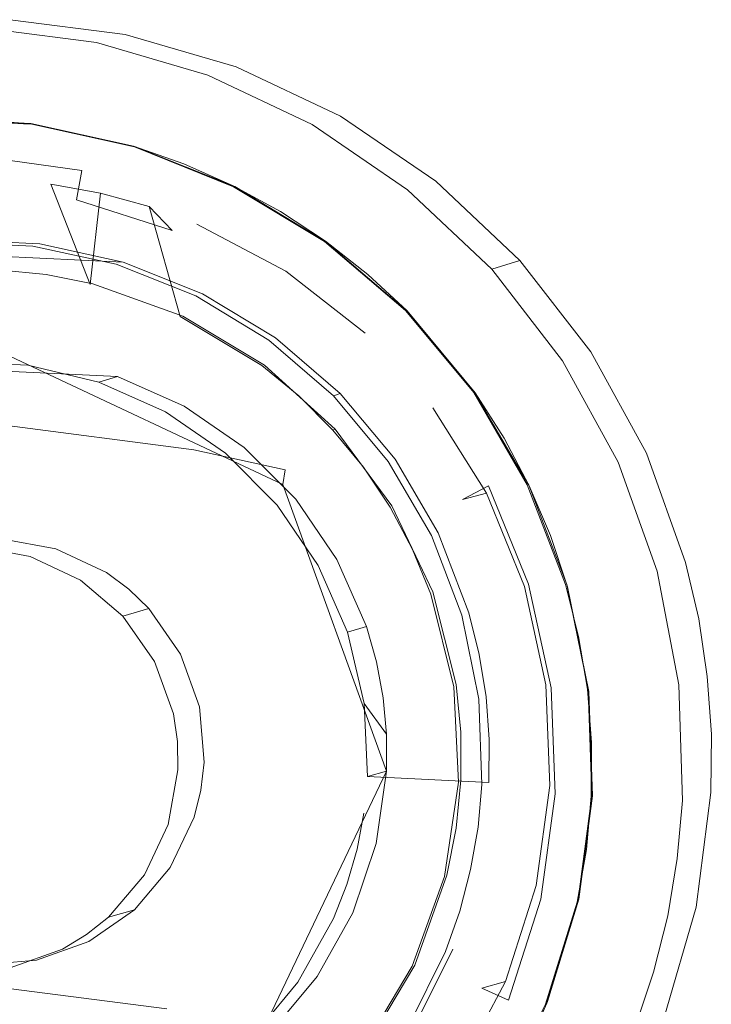
# Model space of a CAD drawing. Extents: x -50 to 464, y -114 to 0.
# Drawn here: x 453 to 464, y -62 to -46 of the extents above; entities that cross this region are included whole.
import ezdxf

# ---------------------------------------------------------------- set-up
doc = ezdxf.new("R2010")
doc.units = 0
doc.header["$LTSCALE"] = 500
doc.header["$MEASUREMENT"] = 0
doc.layers.add('FERRO_CHROM', color=7, linetype='Continuous')
doc.layers.add('FRANKE_WAZ', color=7, linetype='Continuous')

msp = doc.modelspace()

# ---------------------------------------------------------------- linework, layer by layer
at = {"layer": 'FERRO_CHROM', "lineweight": 0}
for points, invisible_edges in [([(454.615, -46.302, -428.163), (452.731, -46.061, -428.234), (452.262, -46.196, -416.244), (454.148, -46.437, -416.173)], 10), ([(452.533, -50.168, -428.288), (452.731, -46.061, -428.234), (454.615, -46.302, -428.163), (453.318, -50.246, -428.258)], 7), ([(452.188, -47.694, -416.264), (453.062, -47.772, -416.231), (454.148, -46.437, -416.173), (452.262, -46.196, -416.244)], 15), ([(454.615, -46.302, -428.163), (454.087, -50.399, -428.23), (453.318, -50.246, -428.258), (454.615, -46.302, -428.163)], 13), ([(454.087, -50.399, -428.23), (454.615, -46.302, -428.163), (456.438, -46.835, -428.098), (455.563, -50.928, -428.178)], 5), ([(456.438, -46.835, -428.098), (454.615, -46.302, -428.163), (454.148, -46.437, -416.173), (455.973, -46.971, -416.108)], 15), ([(453.062, -47.772, -416.231), (454.772, -48.151, -416.168), (455.973, -46.971, -416.108), (454.148, -46.437, -416.173)], 11), ([(455.563, -50.928, -428.178), (456.438, -46.835, -428.098), (458.152, -47.646, -428.041), (456.907, -51.733, -428.135)], 5), ([(458.152, -47.646, -428.041), (456.438, -46.835, -428.098), (455.973, -46.971, -416.108), (457.69, -47.783, -416.05)], 15), ([(454.772, -48.151, -416.168), (456.395, -48.804, -416.112), (457.69, -47.783, -416.05), (455.973, -46.971, -416.108)], 11), ([(458.152, -47.646, -428.041), (459.719, -48.713, -427.992), (458.066, -52.783, -428.102), (456.907, -51.733, -428.135)], 10), ([(457.69, -47.783, -416.05), (459.257, -48.852, -416.001), (459.719, -48.713, -427.992), (458.152, -47.646, -428.041)], 14), ([(452.181, -48.3, -416.771), (453.085, -47.779, -416.73), (451.337, -47.694, -416.797), (452.181, -48.3, -416.771)], 13), ([(452.188, -47.694, -416.264), (451.352, -47.681, -416.797), (453.068, -47.764, -416.731), (452.188, -47.694, -416.264)], 13), ([(452.181, -48.3, -416.771), (453.907, -48.536, -416.707), (453.085, -47.779, -416.73), (452.181, -48.3, -416.771)], 14), ([(452.188, -47.694, -416.264), (453.068, -47.764, -416.731), (453.062, -47.772, -416.231), (452.188, -47.694, -416.264)], 11), ([(453.068, -47.764, -416.731), (454.756, -48.135, -416.669), (454.772, -48.151, -416.168), (453.062, -47.772, -416.231)], 10), ([(453.085, -47.779, -416.73), (453.907, -48.536, -416.707), (454.796, -48.152, -416.668), (453.085, -47.779, -416.73)], 11), ([(456.395, -48.804, -416.112), (457.891, -49.705, -416.064), (459.257, -48.852, -416.001), (457.69, -47.783, -416.05)], 15), ([(454.796, -48.152, -416.668), (453.907, -48.536, -416.707), (455.568, -49.069, -416.648), (454.796, -48.152, -416.668)], 15), ([(454.772, -48.151, -416.168), (454.756, -48.135, -416.669), (455.582, -48.426, -416.64), (454.772, -48.151, -416.168)], 13), ([(454.772, -48.151, -416.168), (455.582, -48.426, -416.64), (456.389, -48.786, -416.613), (454.772, -48.151, -416.168)], 13), ([(454.772, -48.151, -416.168), (456.389, -48.786, -416.613), (456.395, -48.804, -416.112), (454.772, -48.151, -416.168)], 11), ([(454.796, -48.152, -416.668), (455.568, -49.069, -416.648), (456.421, -48.8, -416.612), (454.796, -48.152, -416.668)], 11), ([(452.181, -48.3, -416.771), (452.177, -48.794, -417.277), (453.816, -49.018, -417.216), (453.907, -48.536, -416.707)], 15), ([(453.816, -49.018, -417.216), (455.392, -49.524, -417.16), (455.568, -49.069, -416.648), (453.907, -48.536, -416.707)], 7), ([(452.177, -48.794, -417.277), (452.566, -48.682, -427.269), (453.395, -48.759, -427.238), (453.816, -49.018, -417.216)], 15), ([(453.395, -48.759, -427.238), (452.566, -48.682, -427.269), (452.494, -50.18, -427.289), (454.042, -50.408, -427.231)], 15), ([(454.042, -50.408, -427.231), (454.21, -48.907, -427.207), (453.395, -48.759, -427.238), (454.042, -50.408, -427.231)], 8), ([(454.21, -48.907, -427.207), (453.816, -49.018, -417.216), (453.395, -48.759, -427.238), (454.21, -48.907, -427.207)], 15), ([(456.421, -48.8, -416.612), (455.568, -49.069, -416.648), (457.107, -49.881, -416.597), (456.421, -48.8, -416.612)], 15), ([(456.395, -48.804, -416.112), (456.389, -48.786, -416.613), (457.167, -49.211, -416.587), (456.395, -48.804, -416.112)], 13), ([(456.395, -48.804, -416.112), (457.909, -49.699, -416.564), (457.891, -49.705, -416.064), (456.395, -48.804, -416.112)], 11), ([(456.395, -48.804, -416.112), (457.167, -49.211, -416.587), (457.909, -49.699, -416.564), (456.395, -48.804, -416.112)], 13), ([(456.421, -48.8, -416.612), (457.107, -49.881, -416.597), (457.915, -49.706, -416.564), (456.421, -48.8, -416.612)], 11), ([(459.719, -48.713, -427.992), (461.101, -50.013, -427.952), (458.999, -54.04, -428.079), (458.066, -52.783, -428.102)], 10), ([(461.101, -50.013, -427.952), (459.719, -48.713, -427.992), (459.257, -48.852, -416.001), (460.64, -50.155, -415.962)], 15), ([(455.013, -49.127, -427.179), (455.392, -49.524, -417.16), (453.816, -49.018, -417.216), (454.21, -48.907, -427.207)], 13), ([(455.013, -49.127, -427.179), (454.21, -48.907, -427.207), (454.042, -50.408, -427.231), (455.519, -50.936, -427.179)], 14), ([(457.891, -49.705, -416.064), (459.223, -50.837, -416.025), (460.64, -50.155, -415.962), (459.257, -48.852, -416.001)], 11), ([(455.519, -50.936, -427.179), (455.792, -49.416, -427.152), (455.013, -49.127, -427.179), (455.519, -50.936, -427.179)], 11), ([(455.792, -49.416, -427.152), (455.392, -49.524, -417.16), (455.013, -49.127, -427.179), (455.792, -49.416, -427.152)], 13), ([(455.392, -49.524, -417.16), (456.856, -50.296, -417.112), (457.107, -49.881, -416.597), (455.568, -49.069, -416.648)], 15), ([(455.392, -49.524, -417.16), (455.792, -49.416, -427.152), (457.256, -50.19, -427.103), (456.856, -50.296, -417.112)], 13), ([(457.256, -50.19, -427.103), (455.792, -49.416, -427.152), (455.519, -50.936, -427.179), (456.86, -51.738, -427.136)], 11), ([(450.307, -49.872, -424.368), (453.1, -49.777, -424.258), (451.699, -49.709, -424.312), (450.307, -49.872, -424.368)], 9), ([(450.307, -49.872, -424.368), (454.472, -50.075, -424.208), (453.1, -49.777, -424.258), (450.307, -49.872, -424.368)], 13), ([(451.816, -49.675, -427.309), (454.587, -50.041, -427.206), (450.422, -49.839, -427.365), (451.816, -49.675, -427.309)], 11), ([(453.217, -49.743, -427.256), (451.816, -49.675, -427.309), (451.699, -49.709, -424.312), (453.1, -49.777, -424.258)], 15), ([(453.217, -49.743, -427.256), (454.587, -50.041, -427.206), (451.816, -49.675, -427.309), (453.217, -49.743, -427.256)], 10), ([(454.587, -50.041, -427.206), (453.217, -49.743, -427.256), (453.1, -49.777, -424.258), (454.472, -50.075, -424.208)], 15), ([(457.915, -49.706, -416.564), (457.107, -49.881, -416.597), (458.484, -50.948, -416.555), (457.915, -49.706, -416.564)], 15), ([(457.891, -49.705, -416.064), (457.909, -49.699, -416.564), (458.604, -50.243, -416.543), (457.891, -49.705, -416.064)], 13), ([(457.891, -49.705, -416.064), (458.604, -50.243, -416.543), (459.223, -50.837, -416.025), (457.891, -49.705, -416.064)], 11), ([(457.915, -49.706, -416.564), (458.484, -50.948, -416.555), (459.241, -50.846, -416.525), (457.915, -49.706, -416.564)], 11), ([(448.96, -50.263, -424.425), (454.472, -50.075, -424.208), (450.307, -49.872, -424.368), (448.96, -50.263, -424.425)], 11), ([(450.422, -49.839, -427.365), (455.89, -50.56, -427.161), (449.074, -50.23, -427.422), (450.422, -49.839, -427.365)], 11), ([(454.587, -50.041, -427.206), (455.89, -50.56, -427.161), (450.422, -49.839, -427.365), (454.587, -50.041, -427.206)], 10), ([(456.856, -50.296, -417.112), (458.165, -51.31, -417.072), (458.484, -50.948, -416.555), (457.107, -49.881, -416.597)], 15), ([(448.96, -50.263, -424.425), (455.776, -50.596, -424.163), (454.472, -50.075, -424.208), (448.96, -50.263, -424.425)], 13), ([(455.89, -50.56, -427.161), (454.587, -50.041, -427.206), (454.472, -50.075, -424.208), (455.776, -50.596, -424.163)], 15), ([(461.101, -50.013, -427.952), (459.67, -55.455, -428.069), (458.999, -54.04, -428.079), (461.101, -50.013, -427.952)], 13), ([(461.101, -50.013, -427.952), (460.053, -56.977, -428.071), (459.67, -55.455, -428.069), (461.101, -50.013, -427.952)], 15), ([(462.264, -51.515, -427.924), (460.053, -56.977, -428.071), (461.101, -50.013, -427.952), (462.264, -51.515, -427.924)], 11), ([(462.264, -51.515, -427.924), (461.101, -50.013, -427.952), (460.64, -50.155, -415.962), (461.803, -51.659, -415.934)], 13), ([(447.698, -50.868, -424.481), (455.776, -50.596, -424.163), (448.96, -50.263, -424.425), (447.698, -50.868, -424.481)], 11), ([(449.074, -50.23, -427.422), (457.088, -51.286, -427.122), (447.811, -50.837, -427.478), (449.074, -50.23, -427.422)], 11), ([(455.89, -50.56, -427.161), (457.088, -51.286, -427.122), (449.074, -50.23, -427.422), (455.89, -50.56, -427.161)], 14), ([(452.494, -50.18, -427.289), (452.533, -50.168, -428.288), (453.318, -50.246, -428.258), (454.042, -50.408, -427.231)], 15), ([(454.087, -50.399, -428.23), (454.042, -50.408, -427.231), (453.318, -50.246, -428.258), (454.087, -50.399, -428.23)], 15), ([(456.856, -50.296, -417.112), (457.256, -50.19, -427.103), (458.562, -51.206, -427.064), (458.165, -51.31, -417.072)], 13), ([(457.468, -52.237, -427.118), (457.256, -50.19, -427.103), (456.86, -51.738, -427.136), (457.468, -52.237, -427.118)], 11), ([(458.029, -52.797, -427.102), (457.256, -50.19, -427.103), (457.468, -52.237, -427.118), (458.029, -52.797, -427.102)], 11), ([(458.029, -52.797, -427.102), (458.562, -51.206, -427.064), (457.256, -50.19, -427.103), (458.029, -52.797, -427.102)], 15), ([(459.223, -50.837, -416.025), (458.604, -50.243, -416.543), (459.247, -50.841, -416.525), (459.223, -50.837, -416.025)], 13), ([(460.64, -50.155, -415.962), (459.223, -50.837, -416.025), (460.343, -52.182, -415.996), (460.64, -50.155, -415.962)], 15), ([(460.64, -50.155, -415.962), (460.343, -52.182, -415.996), (461.222, -53.695, -415.979), (460.64, -50.155, -415.962)], 15), ([(460.64, -50.155, -415.962), (461.222, -53.695, -415.979), (461.803, -51.659, -415.934), (460.64, -50.155, -415.962)], 11), ([(454.087, -50.399, -428.23), (455.563, -50.928, -428.178), (455.519, -50.936, -427.179), (454.042, -50.408, -427.231)], 15), ([(457.088, -51.286, -427.122), (455.89, -50.56, -427.161), (455.776, -50.596, -424.163), (456.975, -51.322, -424.124)], 15), ([(447.698, -50.868, -424.481), (456.975, -51.322, -424.124), (455.776, -50.596, -424.163), (447.698, -50.868, -424.481)], 13), ([(446.552, -51.674, -424.534), (456.975, -51.322, -424.124), (447.698, -50.868, -424.481), (446.552, -51.674, -424.534)], 11), ([(457.088, -51.286, -427.122), (458.151, -52.199, -427.091), (447.811, -50.837, -427.478), (457.088, -51.286, -427.122)], 14), ([(458.151, -52.199, -427.091), (453.021, -51.735, -427.286), (447.811, -50.837, -427.478), (458.151, -52.199, -427.091)], 15), ([(447.811, -50.837, -427.478), (453.021, -51.735, -427.286), (451.825, -51.676, -427.331), (447.811, -50.837, -427.478)], 13), ([(459.655, -52.239, -416.524), (460.363, -52.191, -416.496), (459.241, -50.846, -416.525), (458.484, -50.948, -416.555)], 13), ([(459.247, -50.841, -416.525), (460.367, -52.187, -416.496), (460.343, -52.182, -415.996), (459.223, -50.837, -416.025)], 2), ([(455.563, -50.928, -428.178), (456.907, -51.733, -428.135), (456.86, -51.738, -427.136), (455.519, -50.936, -427.179)], 15), ([(458.165, -51.31, -417.072), (459.277, -52.536, -417.043), (459.655, -52.239, -416.524), (458.484, -50.948, -416.555)], 15), ([(458.53, -53.408, -427.09), (458.562, -51.206, -427.064), (458.029, -52.797, -427.102), (458.53, -53.408, -427.09)], 11), ([(458.562, -51.206, -427.064), (459.673, -52.433, -427.034), (459.277, -52.536, -417.043), (458.165, -51.31, -417.072)], 15), ([(458.968, -54.064, -427.08), (458.562, -51.206, -427.064), (458.53, -53.408, -427.09), (458.968, -54.064, -427.08)], 11), ([(459.339, -54.761, -427.073), (459.673, -52.433, -427.034), (458.562, -51.206, -427.064), (459.339, -54.761, -427.073)], 15), ([(459.339, -54.761, -427.073), (458.562, -51.206, -427.064), (458.968, -54.064, -427.08), (459.339, -54.761, -427.073)], 11), ([(446.552, -51.674, -424.534), (458.039, -52.237, -424.093), (456.975, -51.322, -424.124), (446.552, -51.674, -424.534)], 13), ([(458.151, -52.199, -427.091), (457.088, -51.286, -427.122), (456.975, -51.322, -424.124), (458.039, -52.237, -424.093)], 15), ([(458.782, -68.291, -428.248), (459.903, -60.102, -428.112), (462.264, -51.515, -427.924), (458.782, -68.291, -428.248)], 15), ([(463.178, -53.179, -427.907), (458.782, -68.291, -428.248), (462.264, -51.515, -427.924), (463.178, -53.179, -427.907)], 11), ([(462.264, -51.515, -427.924), (459.903, -60.102, -428.112), (460.055, -59.332, -428.098), (462.264, -51.515, -427.924)], 13), ([(462.264, -51.515, -427.924), (460.131, -57.758, -428.077), (460.053, -56.977, -428.071), (462.264, -51.515, -427.924)], 13), ([(462.264, -51.515, -427.924), (460.055, -59.332, -428.098), (460.132, -58.547, -428.086), (462.264, -51.515, -427.924)], 13), ([(460.132, -58.547, -428.086), (460.131, -57.758, -428.077), (462.264, -51.515, -427.924), (460.132, -58.547, -428.086)], 14), ([(463.178, -53.179, -427.907), (462.264, -51.515, -427.924), (461.803, -51.659, -415.934), (462.716, -53.324, -415.917)], 15), ([(445.554, -52.657, -424.584), (458.039, -52.237, -424.093), (446.552, -51.674, -424.534), (445.554, -52.657, -424.584)], 11), ([(452.733, -51.588, -435.302), (448.078, -53.246, -435.501), (452.082, -64.57, -435.473), (456.749, -62.927, -435.272)], 10), ([(452.131, -51.587, -435.325), (454.492, -51.921, -435.237), (450.944, -51.75, -435.373), (452.131, -51.587, -435.325)], 15), ([(453.326, -51.644, -435.279), (452.131, -51.587, -435.325), (451.825, -51.676, -427.331), (453.021, -51.735, -427.286)], 15), ([(453.326, -51.644, -435.279), (454.492, -51.921, -435.237), (452.131, -51.587, -435.325), (453.326, -51.644, -435.279)], 15), ([(452.733, -51.588, -435.302), (456.749, -62.927, -435.272), (457.207, -53.691, -435.151), (452.733, -51.588, -435.302)], 11), ([(453.021, -51.735, -427.286), (454.186, -52.012, -427.243), (454.492, -51.921, -435.237), (453.326, -51.644, -435.279)], 13), ([(461.803, -51.659, -415.934), (461.222, -53.695, -415.979), (461.85, -55.332, -415.973), (461.803, -51.659, -415.934)], 15), ([(461.803, -51.659, -415.934), (462.065, -56.184, -415.974), (462.716, -53.324, -415.917), (461.803, -51.659, -415.934)], 11), ([(461.803, -51.659, -415.934), (461.85, -55.332, -415.973), (462.065, -56.184, -415.974), (461.803, -51.659, -415.934)], 15), ([(450.944, -51.75, -435.373), (455.587, -52.407, -435.2), (449.808, -52.128, -435.422), (450.944, -51.75, -435.373)], 15), ([(454.492, -51.921, -435.237), (455.587, -52.407, -435.2), (450.944, -51.75, -435.373), (454.492, -51.921, -435.237)], 10), ([(458.151, -52.199, -427.091), (454.186, -52.012, -427.243), (453.021, -51.735, -427.286), (458.151, -52.199, -427.091)], 13), ([(456.907, -51.733, -428.135), (457.468, -52.237, -427.118), (456.86, -51.738, -427.136), (456.907, -51.733, -428.135)], 15), ([(457.468, -52.237, -427.118), (456.907, -51.733, -428.135), (458.066, -52.783, -428.102), (458.029, -52.797, -427.102)], 11), ([(454.186, -52.012, -427.243), (455.28, -52.499, -427.206), (455.587, -52.407, -435.2), (454.492, -51.921, -435.237)], 15), ([(459.05, -53.275, -427.068), (454.186, -52.012, -427.243), (458.151, -52.199, -427.091), (459.05, -53.275, -427.068)], 11), ([(459.05, -53.275, -427.068), (455.28, -52.499, -427.206), (454.186, -52.012, -427.243), (459.05, -53.275, -427.068)], 13), ([(449.808, -52.128, -435.422), (456.574, -53.085, -435.169), (448.761, -52.709, -435.469), (449.808, -52.128, -435.422)], 15), ([(455.587, -52.407, -435.2), (456.574, -53.085, -435.169), (449.808, -52.128, -435.422), (455.587, -52.407, -435.2)], 14), ([(459.05, -53.275, -427.068), (458.151, -52.199, -427.091), (458.039, -52.237, -424.093), (458.938, -53.315, -424.07)], 13), ([(460.584, -53.713, -416.505), (461.247, -53.7, -416.479), (460.363, -52.191, -416.496), (459.655, -52.239, -416.524)], 13), ([(460.343, -52.182, -415.996), (460.367, -52.187, -416.496), (460.841, -52.93, -416.486), (460.343, -52.182, -415.996)], 13), ([(460.343, -52.182, -415.996), (460.841, -52.93, -416.486), (461.222, -53.695, -415.979), (460.343, -52.182, -415.996)], 11), ([(445.554, -52.657, -424.584), (458.938, -53.315, -424.07), (458.039, -52.237, -424.093), (445.554, -52.657, -424.584)], 13), ([(459.277, -52.536, -417.043), (460.16, -53.937, -417.024), (460.584, -53.713, -416.505), (459.655, -52.239, -416.524)], 15), ([(455.28, -52.499, -427.206), (456.267, -53.179, -427.175), (456.574, -53.085, -435.169), (455.587, -52.407, -435.2)], 15), ([(459.05, -53.275, -427.068), (456.267, -53.179, -427.175), (455.28, -52.499, -427.206), (459.05, -53.275, -427.068)], 13), ([(459.277, -52.536, -417.043), (459.673, -52.433, -427.034), (460.553, -53.833, -427.016), (460.16, -53.937, -417.024)], 15), ([(459.639, -55.489, -427.07), (459.673, -52.433, -427.034), (459.339, -54.761, -427.073), (459.639, -55.489, -427.07)], 11), ([(460.018, -57.014, -427.072), (459.673, -52.433, -427.034), (459.639, -55.489, -427.07), (460.018, -57.014, -427.072)], 15), ([(460.018, -57.014, -427.072), (460.553, -53.833, -427.016), (459.673, -52.433, -427.034), (460.018, -57.014, -427.072)], 13), ([(459.648, -54.526, -424.056), (458.938, -53.315, -424.07), (445.554, -52.657, -424.584), (444.73, -53.792, -424.629)], 15), ([(448.761, -52.709, -435.469), (457.42, -53.933, -435.145), (447.837, -53.473, -435.513), (448.761, -52.709, -435.469)], 15), ([(456.574, -53.085, -435.169), (457.42, -53.933, -435.145), (448.761, -52.709, -435.469), (456.574, -53.085, -435.169)], 14), ([(458.029, -52.797, -427.102), (458.066, -52.783, -428.102), (458.999, -54.04, -428.079), (458.53, -53.408, -427.09)], 15), ([(461.222, -53.695, -415.979), (460.841, -52.93, -416.486), (461.254, -53.714, -416.479), (461.222, -53.695, -415.979)], 13), ([(456.267, -53.179, -427.175), (457.114, -54.029, -427.152), (457.42, -53.933, -435.145), (456.574, -53.085, -435.169)], 15), ([(459.761, -54.484, -427.054), (457.114, -54.029, -427.152), (456.267, -53.179, -427.175), (459.761, -54.484, -427.054)], 13), ([(459.761, -54.484, -427.054), (456.267, -53.179, -427.175), (459.05, -53.275, -427.068), (459.761, -54.484, -427.054)], 11), ([(463.178, -53.179, -427.907), (460.283, -67.129, -428.176), (458.782, -68.291, -428.248), (463.178, -53.179, -427.907)], 13), ([(459.761, -54.484, -427.054), (459.05, -53.275, -427.068), (458.938, -53.315, -424.07), (459.648, -54.526, -424.056)], 11), ([(463.822, -54.97, -427.902), (460.283, -67.129, -428.176), (463.178, -53.179, -427.907), (463.822, -54.97, -427.902)], 11), ([(462.716, -53.324, -415.917), (462.065, -56.184, -415.974), (462.21, -57.053, -415.978), (462.716, -53.324, -415.917)], 15), ([(462.716, -53.324, -415.917), (462.21, -57.053, -415.978), (462.279, -57.927, -415.986), (462.716, -53.324, -415.917)], 15), ([(462.272, -58.808, -415.996), (463.357, -55.113, -415.912), (462.716, -53.324, -415.917), (462.272, -58.808, -415.996)], 13), ([(462.716, -53.324, -415.917), (462.279, -57.927, -415.986), (462.272, -58.808, -415.996), (462.716, -53.324, -415.917)], 15), ([(463.822, -54.97, -427.902), (463.178, -53.179, -427.907), (462.716, -53.324, -415.917), (463.357, -55.113, -415.912)], 15), ([(458.096, -54.923, -435.13), (452.584, -54.584, -435.341), (447.837, -53.473, -435.513), (458.096, -54.923, -435.13)], 15), ([(457.42, -53.933, -435.145), (458.096, -54.923, -435.13), (447.837, -53.473, -435.513), (457.42, -53.933, -435.145)], 14), ([(458.999, -54.04, -428.079), (458.968, -54.064, -427.08), (458.53, -53.408, -427.09), (458.999, -54.04, -428.079)], 15), ([(444.73, -53.792, -424.629), (452.165, -54.708, -424.35), (459.648, -54.526, -424.056), (444.73, -53.792, -424.629)], 15), ([(457.207, -53.691, -435.151), (456.749, -62.927, -435.272), (458.908, -58.396, -435.137), (457.207, -53.691, -435.151)], 9), ([(461.243, -55.325, -416.497), (460.584, -53.713, -416.505), (460.16, -53.937, -417.024), (460.786, -55.47, -417.017)], 13), ([(461.247, -53.7, -416.479), (460.584, -53.713, -416.505), (461.243, -55.325, -416.497), (461.247, -53.7, -416.479)], 13), ([(461.222, -53.695, -415.979), (461.602, -54.53, -416.474), (461.85, -55.332, -415.973), (461.222, -53.695, -415.979)], 11), ([(461.222, -53.695, -415.979), (461.254, -53.714, -416.479), (461.602, -54.53, -416.474), (461.222, -53.695, -415.979)], 13), ([(461.247, -53.7, -416.479), (461.243, -55.325, -416.497), (461.612, -57.028, -416.502), (461.247, -53.7, -416.479)], 13), ([(461.247, -53.7, -416.479), (461.612, -57.028, -416.502), (461.872, -55.334, -416.473), (461.247, -53.7, -416.479)], 11), ([(457.114, -54.029, -427.152), (457.789, -55.02, -427.137), (458.096, -54.923, -435.13), (457.42, -53.933, -435.145)], 15), ([(460.092, -58.579, -427.087), (460.553, -53.833, -427.016), (460.018, -57.014, -427.072), (460.092, -58.579, -427.087)], 11), ([(460.092, -58.579, -427.087), (460.093, -63.312, -427.14), (460.553, -53.833, -427.016), (460.092, -58.579, -427.087)], 15), ([(460.553, -53.833, -427.016), (460.093, -63.312, -427.14), (460.862, -61.85, -427.094), (460.553, -53.833, -427.016)], 13), ([(460.16, -53.937, -417.024), (460.553, -53.833, -427.016), (461.177, -55.364, -427.009), (460.786, -55.47, -417.017)], 12), ([(460.553, -53.833, -427.016), (460.862, -61.85, -427.094), (461.177, -55.364, -427.009), (460.553, -53.833, -427.016)], 15), ([(459.761, -54.484, -427.054), (457.789, -55.02, -427.137), (457.114, -54.029, -427.152), (459.761, -54.484, -427.054)], 13), ([(458.968, -54.064, -427.08), (458.999, -54.04, -428.079), (459.67, -55.455, -428.069), (459.339, -54.761, -427.073)], 15), ([(459.648, -54.526, -424.056), (452.165, -54.708, -424.35), (453.06, -54.871, -424.317), (459.648, -54.526, -424.056)], 13), ([(452.165, -54.708, -424.35), (452.584, -54.584, -435.341), (453.481, -54.746, -435.308), (453.06, -54.871, -424.317)], 15), ([(458.096, -54.923, -435.13), (453.481, -54.746, -435.308), (452.584, -54.584, -435.341), (458.096, -54.923, -435.13)], 13), ([(459.648, -54.526, -424.056), (453.06, -54.871, -424.317), (453.883, -55.26, -424.289), (459.648, -54.526, -424.056)], 13), ([(459.648, -54.526, -424.056), (453.883, -55.26, -424.289), (460.148, -55.836, -424.052), (459.648, -54.526, -424.056)], 11), ([(457.789, -55.02, -427.137), (459.761, -54.484, -427.054), (460.263, -55.796, -427.049), (458.27, -56.117, -427.13)], 5), ([(460.263, -55.796, -427.049), (459.761, -54.484, -427.054), (459.648, -54.526, -424.056), (460.148, -55.836, -424.052)], 15), ([(461.85, -55.332, -415.973), (461.602, -54.53, -416.474), (461.883, -55.371, -416.473), (461.85, -55.332, -415.973)], 13), ([(453.06, -54.871, -424.317), (453.481, -54.746, -435.308), (454.309, -55.135, -435.28), (453.883, -55.26, -424.289)], 15), ([(458.58, -56.021, -435.124), (453.481, -54.746, -435.308), (458.096, -54.923, -435.13), (458.58, -56.021, -435.124)], 11), ([(458.58, -56.021, -435.124), (454.309, -55.135, -435.28), (453.481, -54.746, -435.308), (458.58, -56.021, -435.124)], 13), ([(459.67, -55.455, -428.069), (459.639, -55.489, -427.07), (459.339, -54.761, -427.073), (459.67, -55.455, -428.069)], 15), ([(457.789, -55.02, -427.137), (458.27, -56.117, -427.13), (458.58, -56.021, -435.124), (458.096, -54.923, -435.13)], 15), ([(463.822, -54.97, -427.902), (461.586, -65.744, -428.11), (460.283, -67.129, -428.176), (463.822, -54.97, -427.902)], 13), ([(461.111, -65.888, -416.12), (463.712, -56.982, -415.919), (463.357, -55.113, -415.912), (461.111, -65.888, -416.12)], 13), ([(461.111, -65.888, -416.12), (463.357, -55.113, -415.912), (462.043, -60.545, -416.024), (461.111, -65.888, -416.12)], 15), ([(464.037, -55.898, -427.904), (461.586, -65.744, -428.11), (463.822, -54.97, -427.902), (464.037, -55.898, -427.904)], 11), ([(462.043, -60.545, -416.024), (463.357, -55.113, -415.912), (462.195, -59.684, -416.009), (462.043, -60.545, -416.024)], 15), ([(462.195, -59.684, -416.009), (463.357, -55.113, -415.912), (462.272, -58.808, -415.996), (462.195, -59.684, -416.009)], 15), ([(463.357, -55.113, -415.912), (464.037, -55.898, -427.904), (463.822, -54.97, -427.902), (463.357, -55.113, -415.912)], 15), ([(464.178, -56.843, -427.909), (464.037, -55.898, -427.904), (463.357, -55.113, -415.912), (463.712, -56.982, -415.919)], 15), ([(453.883, -55.26, -424.289), (454.309, -55.135, -435.28), (454.679, -55.409, -435.269), (454.579, -55.85, -424.269)], 15), ([(460.148, -55.836, -424.052), (453.883, -55.26, -424.289), (454.579, -55.85, -424.269), (460.148, -55.836, -424.052)], 13), ([(458.58, -56.021, -435.124), (454.679, -55.409, -435.269), (454.309, -55.135, -435.28), (458.58, -56.021, -435.124)], 13), ([(454.679, -55.409, -435.269), (455.009, -55.729, -435.259), (454.579, -55.85, -424.269), (454.679, -55.409, -435.269)], 13), ([(458.58, -56.021, -435.124), (455.009, -55.729, -435.259), (454.679, -55.409, -435.269), (458.58, -56.021, -435.124)], 13), ([(461.612, -57.028, -416.502), (461.243, -55.325, -416.497), (460.786, -55.47, -417.017), (461.137, -57.089, -417.021)], 15), ([(460.786, -55.47, -417.017), (461.177, -55.364, -427.009), (461.526, -56.981, -427.013), (461.137, -57.089, -417.021)], 15), ([(461.177, -55.364, -427.009), (460.862, -61.85, -427.094), (461.366, -60.275, -427.056), (461.177, -55.364, -427.009)], 15), ([(461.177, -55.364, -427.009), (461.366, -60.275, -427.056), (461.526, -56.981, -427.013), (461.177, -55.364, -427.009)], 11), ([(461.872, -55.334, -416.473), (461.681, -58.77, -416.519), (461.538, -62.222, -416.563), (461.872, -55.334, -416.473)], 15), ([(461.872, -55.334, -416.473), (461.538, -62.222, -416.563), (462.051, -60.542, -416.524), (461.872, -55.334, -416.473)], 13), ([(461.872, -55.334, -416.473), (461.612, -57.028, -416.502), (461.681, -58.77, -416.519), (461.872, -55.334, -416.473)], 13), ([(461.85, -55.332, -415.973), (461.883, -55.371, -416.473), (462.065, -56.184, -415.974), (461.85, -55.332, -415.973)], 11), ([(461.872, -55.334, -416.473), (462.051, -60.542, -416.524), (462.22, -57.052, -416.478), (461.872, -55.334, -416.473)], 11), ([(462.065, -56.184, -415.974), (461.883, -55.371, -416.473), (462.233, -57.092, -416.478), (462.065, -56.184, -415.974)], 13), ([(460.018, -57.014, -427.072), (459.639, -55.489, -427.07), (459.67, -55.455, -428.069), (460.053, -56.977, -428.071)], 10), ([(455.529, -56.479, -435.248), (455.099, -56.597, -424.257), (454.579, -55.85, -424.269), (455.009, -55.729, -435.259)], 15), ([(455.529, -56.479, -435.248), (455.009, -55.729, -435.259), (458.58, -56.021, -435.124), (458.744, -56.601, -435.124)], 10), ([(460.148, -55.836, -424.052), (454.579, -55.85, -424.269), (455.099, -56.597, -424.257), (460.148, -55.836, -424.052)], 13), ([(455.099, -56.597, -424.257), (455.409, -57.458, -424.254), (460.427, -57.213, -424.056), (460.148, -55.836, -424.052)], 10), ([(460.432, -56.48, -427.05), (458.27, -56.117, -427.13), (460.263, -55.796, -427.049), (460.432, -56.48, -427.05)], 11), ([(460.148, -55.836, -424.052), (460.432, -56.48, -427.05), (460.263, -55.796, -427.049), (460.148, -55.836, -424.052)], 15), ([(460.544, -57.176, -427.054), (460.432, -56.48, -427.05), (460.148, -55.836, -424.052), (460.427, -57.213, -424.056)], 15), ([(464.178, -56.843, -427.909), (461.586, -65.744, -428.11), (464.037, -55.898, -427.904), (464.178, -56.843, -427.909)], 11), ([(458.27, -56.117, -427.13), (458.744, -56.601, -435.124), (458.58, -56.021, -435.124), (458.27, -56.117, -427.13)], 11), ([(458.27, -56.117, -427.13), (460.432, -56.48, -427.05), (460.544, -57.176, -427.054), (458.543, -57.286, -427.133)], 5), ([(458.744, -56.601, -435.124), (458.27, -56.117, -427.13), (458.543, -57.286, -427.133), (458.854, -57.194, -435.126)], 15), ([(462.065, -56.184, -415.974), (462.233, -57.092, -416.478), (462.21, -57.053, -415.978), (462.065, -56.184, -415.974)], 11), ([(455.409, -57.458, -424.254), (455.099, -56.597, -424.257), (455.529, -56.479, -435.248), (455.838, -57.34, -435.245)], 15), ([(455.529, -56.479, -435.248), (458.744, -56.601, -435.124), (458.854, -57.194, -435.126), (455.838, -57.34, -435.245)], 5), ([(464.178, -56.843, -427.909), (462.654, -64.175, -428.051), (461.586, -65.744, -428.11), (464.178, -56.843, -427.909)], 13), ([(464.245, -57.792, -427.917), (462.654, -64.175, -428.051), (464.178, -56.843, -427.909), (464.245, -57.792, -427.917)], 11), ([(463.712, -56.982, -415.919), (464.245, -57.792, -427.917), (464.178, -56.843, -427.909), (463.712, -56.982, -415.919)], 15), ([(460.131, -57.758, -428.077), (460.018, -57.014, -427.072), (460.053, -56.977, -428.071), (460.131, -57.758, -428.077)], 15), ([(460.018, -57.014, -427.072), (460.131, -57.758, -428.077), (460.132, -58.547, -428.086), (460.092, -58.579, -427.087)], 15), ([(462.181, -64.32, -416.061), (463.712, -56.982, -415.919), (461.111, -65.888, -416.12), (462.181, -64.32, -416.061)], 11), ([(461.137, -57.089, -417.021), (461.526, -56.981, -427.013), (461.59, -58.635, -427.029), (461.201, -58.743, -417.037)], 15), ([(461.681, -58.77, -416.519), (461.612, -57.028, -416.502), (461.137, -57.089, -417.021), (461.201, -58.743, -417.037)], 15), ([(461.526, -56.981, -427.013), (461.366, -60.275, -427.056), (461.59, -58.635, -427.029), (461.526, -56.981, -427.013)], 9), ([(462.22, -57.052, -416.478), (462.051, -60.542, -416.524), (462.28, -58.802, -416.496), (462.22, -57.052, -416.478)], 9), ([(463.769, -58.881, -415.938), (463.712, -56.982, -415.919), (462.181, -64.32, -416.061), (463.769, -58.881, -415.938)], 14), ([(462.21, -57.053, -415.978), (462.233, -57.092, -416.478), (462.279, -57.927, -415.986), (462.21, -57.053, -415.978)], 11), ([(464.236, -58.747, -427.928), (464.245, -57.792, -427.917), (463.712, -56.982, -415.919), (463.769, -58.881, -415.938)], 15), ([(460.427, -57.213, -424.056), (455.409, -57.458, -424.254), (455.477, -57.912, -424.257), (460.427, -57.213, -424.056)], 13), ([(455.485, -58.373, -424.262), (460.476, -58.616, -424.07), (460.427, -57.213, -424.056), (455.477, -57.912, -424.257)], 5), ([(458.909, -57.792, -435.131), (455.838, -57.34, -435.245), (458.854, -57.194, -435.126), (458.909, -57.792, -435.131)], 11), ([(460.597, -57.877, -427.059), (458.543, -57.286, -427.133), (460.544, -57.176, -427.054), (460.597, -57.877, -427.059)], 11), ([(458.543, -57.286, -427.133), (458.909, -57.792, -435.131), (458.854, -57.194, -435.126), (458.543, -57.286, -427.133)], 15), ([(460.427, -57.213, -424.056), (460.597, -57.877, -427.059), (460.544, -57.176, -427.054), (460.427, -57.213, -424.056)], 15), ([(460.592, -58.582, -427.067), (460.597, -57.877, -427.059), (460.427, -57.213, -424.056), (460.476, -58.616, -424.07)], 15), ([(462.279, -57.927, -415.986), (462.233, -57.092, -416.478), (462.294, -58.803, -416.495), (462.279, -57.927, -415.986)], 13), ([(455.409, -57.458, -424.254), (455.838, -57.34, -435.245), (455.477, -57.912, -424.257), (455.409, -57.458, -424.254)], 15), ([(455.913, -58.25, -435.252), (455.485, -58.373, -424.262), (455.477, -57.912, -424.257), (455.838, -57.34, -435.245)], 15), ([(455.913, -58.25, -435.252), (455.838, -57.34, -435.245), (458.909, -57.792, -435.131), (458.908, -58.396, -435.137)], 10), ([(458.543, -57.286, -427.133), (460.597, -57.877, -427.059), (460.592, -58.582, -427.067), (458.596, -58.485, -427.144)], 1), ([(458.908, -58.396, -435.137), (458.909, -57.792, -435.131), (458.543, -57.286, -427.133), (458.596, -58.485, -427.144)], 5), ([(464.236, -58.747, -427.928), (462.654, -64.175, -428.051), (464.245, -57.792, -427.917), (464.236, -58.747, -427.928)], 11), ([(462.272, -58.808, -415.996), (462.279, -57.927, -415.986), (462.294, -58.803, -416.495), (462.272, -58.808, -415.996)], 14), ([(455.861, -58.708, -435.26), (455.323, -59.272, -424.278), (455.485, -58.373, -424.262), (455.913, -58.25, -435.252)], 15), ([(455.913, -58.25, -435.252), (458.908, -58.396, -435.137), (458.74, -59.584, -435.157), (455.861, -58.708, -435.26)], 5), ([(455.485, -58.373, -424.262), (455.323, -59.272, -424.278), (460.413, -59.318, -424.08), (460.476, -58.616, -424.07)], 10), ([(458.908, -58.396, -435.137), (458.596, -58.485, -427.144), (458.539, -59.086, -427.153), (458.74, -59.584, -435.157)], 15), ([(458.539, -59.086, -427.153), (458.596, -58.485, -427.144), (460.592, -58.582, -427.067), (460.409, -59.974, -427.09)], 15), ([(459.861, -60.125, -427.113), (460.093, -63.312, -427.14), (460.092, -58.579, -427.087), (459.861, -60.125, -427.113)], 11), ([(460.092, -58.579, -427.087), (460.055, -59.332, -428.098), (459.903, -60.102, -428.112), (459.861, -60.125, -427.113)], 15), ([(460.055, -59.332, -428.098), (460.092, -58.579, -427.087), (460.132, -58.547, -428.086), (460.055, -59.332, -428.098)], 15), ([(460.592, -58.582, -427.067), (460.476, -58.616, -424.07), (460.413, -59.318, -424.08), (460.409, -59.974, -427.09)], 15), ([(461.201, -58.743, -417.037), (461.59, -58.635, -427.029), (461.366, -60.275, -427.056), (460.978, -60.384, -417.065)], 15), ([(455.861, -58.708, -435.26), (455.749, -59.153, -435.269), (455.323, -59.272, -424.278), (455.861, -58.708, -435.26)], 15), ([(458.74, -59.584, -435.157), (455.749, -59.153, -435.269), (455.861, -58.708, -435.26), (458.74, -59.584, -435.157)], 13), ([(461.447, -60.496, -416.547), (461.681, -58.77, -416.519), (461.201, -58.743, -417.037), (460.978, -60.384, -417.065)], 15), ([(461.538, -62.222, -416.563), (461.681, -58.77, -416.519), (461.447, -60.496, -416.547), (461.538, -62.222, -416.563)], 13), ([(462.272, -58.808, -415.996), (462.294, -58.803, -416.495), (462.069, -60.498, -416.523), (462.272, -58.808, -415.996)], 13), ([(462.272, -58.808, -415.996), (462.069, -60.498, -416.523), (462.195, -59.684, -416.009), (462.272, -58.808, -415.996)], 11), ([(464.236, -58.747, -427.928), (463.464, -62.458, -428), (462.654, -64.175, -428.051), (464.236, -58.747, -427.928)], 13), ([(464.236, -58.747, -427.928), (463.996, -60.632, -427.959), (463.464, -62.458, -428), (464.236, -58.747, -427.928)], 14), ([(463.996, -60.632, -427.959), (464.236, -58.747, -427.928), (463.769, -58.881, -415.938), (463.686, -59.832, -415.952)], 15), ([(463.769, -58.881, -415.938), (462.181, -64.32, -416.061), (462.994, -62.6, -416.01), (463.769, -58.881, -415.938)], 13), ([(463.769, -58.881, -415.938), (462.994, -62.6, -416.01), (463.686, -59.832, -415.952), (463.769, -58.881, -415.938)], 11), ([(454.933, -60.099, -424.302), (455.323, -59.272, -424.278), (455.749, -59.153, -435.269), (455.358, -59.981, -435.293)], 15), ([(458.74, -59.584, -435.157), (458.356, -60.721, -435.185), (455.358, -59.981, -435.293), (455.749, -59.153, -435.269)], 10), ([(460.409, -59.974, -427.09), (458.428, -59.676, -427.164), (458.539, -59.086, -427.153), (460.409, -59.974, -427.09)], 13), ([(458.428, -59.676, -427.164), (458.74, -59.584, -435.157), (458.539, -59.086, -427.153), (458.428, -59.676, -427.164)], 15), ([(455.323, -59.272, -424.278), (454.933, -60.099, -424.302), (460.114, -60.693, -424.107), (460.292, -60.011, -424.093)], 10), ([(460.413, -59.318, -424.08), (455.323, -59.272, -424.278), (460.292, -60.011, -424.093), (460.413, -59.318, -424.08)], 11), ([(460.292, -60.011, -424.093), (460.409, -59.974, -427.09), (460.413, -59.318, -424.08), (460.292, -60.011, -424.093)], 15), ([(458.74, -59.584, -435.157), (458.428, -59.676, -427.164), (458.261, -60.256, -427.177), (458.356, -60.721, -435.185)], 15), ([(458.261, -60.256, -427.177), (458.428, -59.676, -427.164), (460.409, -59.974, -427.09), (459.999, -61.318, -427.121)], 14), ([(462.195, -59.684, -416.009), (462.069, -60.498, -416.523), (462.043, -60.545, -416.024), (462.195, -59.684, -416.009)], 11), ([(463.686, -59.832, -415.952), (462.994, -62.6, -416.01), (463.297, -61.697, -415.988), (463.686, -59.832, -415.952)], 13), ([(463.686, -59.832, -415.952), (463.297, -61.697, -415.988), (463.528, -60.77, -415.969), (463.686, -59.832, -415.952)], 11), ([(463.528, -60.77, -415.969), (463.996, -60.632, -427.959), (463.686, -59.832, -415.952), (463.528, -60.77, -415.969)], 15), ([(454.343, -60.795, -424.333), (454.933, -60.099, -424.302), (455.358, -59.981, -435.293), (454.769, -60.674, -435.324)], 6), ([(454.933, -60.099, -424.302), (454.343, -60.795, -424.333), (459.88, -61.358, -424.124), (460.114, -60.693, -424.107)], 15), ([(458.356, -60.721, -435.185), (457.771, -61.766, -435.22), (454.769, -60.674, -435.324), (455.358, -59.981, -435.293)], 10), ([(457.119, -69.203, -428.323), (459.375, -61.579, -428.149), (459.903, -60.102, -428.112), (457.119, -69.203, -428.323)], 13), ([(457.119, -69.203, -428.323), (459.903, -60.102, -428.112), (458.782, -68.291, -428.248), (457.119, -69.203, -428.323)], 11), ([(459.861, -60.125, -427.113), (459.903, -60.102, -428.112), (459.375, -61.579, -428.149), (459.333, -61.597, -427.15)], 15), ([(459.333, -61.597, -427.15), (460.093, -63.312, -427.14), (459.861, -60.125, -427.113), (459.333, -61.597, -427.15)], 11), ([(460.409, -59.974, -427.09), (460.292, -60.011, -424.093), (460.114, -60.693, -424.107), (459.999, -61.318, -427.121)], 15), ([(459.999, -61.318, -427.121), (458.042, -60.817, -427.192), (458.261, -60.256, -427.177), (459.999, -61.318, -427.121)], 13), ([(458.042, -60.817, -427.192), (458.356, -60.721, -435.185), (458.261, -60.256, -427.177), (458.042, -60.817, -427.192)], 15), ([(461.366, -60.275, -427.056), (460.862, -61.85, -427.094), (460.473, -61.96, -417.102), (460.978, -60.384, -417.065)], 12), ([(460.916, -62.155, -416.586), (461.447, -60.496, -416.547), (460.978, -60.384, -417.065), (460.473, -61.96, -417.102)], 7), ([(461.538, -62.222, -416.563), (461.447, -60.496, -416.547), (460.916, -62.155, -416.586), (461.538, -62.222, -416.563)], 13), ([(461.522, -62.22, -416.063), (461.111, -65.888, -416.12), (462.043, -60.545, -416.024), (461.522, -62.22, -416.063)], 15), ([(461.556, -62.176, -416.562), (461.522, -62.22, -416.063), (462.043, -60.545, -416.024), (462.069, -60.498, -416.523)], 5), ([(454.019, -61.193, -435.359), (453.589, -61.318, -424.368), (453.983, -61.081, -424.35), (454.769, -60.674, -435.324)], 15), ([(454.343, -60.795, -424.333), (454.769, -60.674, -435.324), (453.983, -61.081, -424.35), (454.343, -60.795, -424.333)], 15), ([(457.771, -61.766, -435.22), (454.019, -61.193, -435.359), (454.769, -60.674, -435.324), (457.771, -61.766, -435.22)], 13), ([(458.042, -60.817, -427.192), (457.455, -61.863, -427.226), (457.771, -61.766, -435.22), (458.356, -60.721, -435.185)], 15), ([(459.88, -61.358, -424.124), (459.999, -61.318, -427.121), (460.114, -60.693, -424.107), (459.88, -61.358, -424.124)], 11), ([(463.297, -61.697, -415.988), (463.464, -62.458, -428), (463.996, -60.632, -427.959), (463.528, -60.77, -415.969)], 5), ([(459.88, -61.358, -424.124), (454.343, -60.795, -424.333), (453.983, -61.081, -424.35), (459.88, -61.358, -424.124)], 13), ([(459.999, -61.318, -427.121), (459.375, -62.573, -427.16), (457.455, -61.863, -427.226), (458.042, -60.817, -427.192)], 10), ([(459.88, -61.358, -424.124), (453.983, -61.081, -424.35), (453.589, -61.318, -424.368), (459.88, -61.358, -424.124)], 13), ([(446.744, -61.237, -435.643), (452.256, -61.576, -435.432), (457.004, -62.687, -435.26), (446.744, -61.237, -435.643)], 15), ([(446.744, -61.237, -435.643), (457.004, -62.687, -435.26), (447.421, -62.227, -435.628), (446.744, -61.237, -435.643)], 11), ([(453.163, -61.5, -435.396), (452.728, -61.625, -424.405), (453.589, -61.318, -424.368), (454.019, -61.193, -435.359)], 15), ([(457.771, -61.766, -435.22), (453.163, -61.5, -435.396), (454.019, -61.193, -435.359), (457.771, -61.766, -435.22)], 13), ([(459.88, -61.358, -424.124), (451.819, -61.699, -424.442), (459.254, -62.614, -424.162), (459.88, -61.358, -424.124)], 11), ([(459.88, -61.358, -424.124), (452.728, -61.625, -424.405), (451.819, -61.699, -424.442), (459.88, -61.358, -424.124)], 13), ([(459.88, -61.358, -424.124), (453.589, -61.318, -424.368), (452.728, -61.625, -424.405), (459.88, -61.358, -424.124)], 13), ([(459.88, -61.358, -424.124), (459.254, -62.614, -424.162), (459.375, -62.573, -427.16), (459.999, -61.318, -427.121)], 15), ([(452.256, -61.576, -435.432), (451.819, -61.699, -424.442), (452.728, -61.625, -424.405), (453.163, -61.5, -435.396)], 15), ([(457.771, -61.766, -435.22), (452.256, -61.576, -435.432), (453.163, -61.5, -435.396), (457.771, -61.766, -435.22)], 13), ([(457.004, -62.687, -435.26), (452.256, -61.576, -435.432), (457.771, -61.766, -435.22), (457.004, -62.687, -435.26)], 11), ([(457.119, -69.203, -428.323), (458.571, -62.923, -428.196), (459.375, -61.579, -428.149), (457.119, -69.203, -428.323)], 13), ([(458.53, -62.937, -427.197), (459.333, -61.597, -427.15), (459.375, -61.579, -428.149), (458.571, -62.923, -428.196)], 15), ([(459.254, -62.614, -424.162), (451.819, -61.699, -424.442), (444.336, -61.881, -424.735), (459.254, -62.614, -424.162)], 15), ([(458.53, -62.937, -427.197), (459.08, -64.62, -427.194), (459.333, -61.597, -427.15), (458.53, -62.937, -427.197)], 11), ([(459.333, -61.597, -427.15), (459.08, -64.62, -427.194), (460.093, -63.312, -427.14), (459.333, -61.597, -427.15)], 15), ([(462.994, -62.6, -416.01), (463.464, -62.458, -428), (463.297, -61.697, -415.988), (462.994, -62.6, -416.01)], 15), ([(444.336, -61.881, -424.735), (445.046, -63.091, -424.721), (458.431, -63.749, -424.207), (459.254, -62.614, -424.162)], 10), ([(457.455, -61.863, -427.226), (456.687, -62.782, -427.267), (457.004, -62.687, -435.26), (457.771, -61.766, -435.22)], 15), ([(456.687, -62.782, -427.267), (457.455, -61.863, -427.226), (459.375, -62.573, -427.16), (458.553, -63.709, -427.204)], 10), ([(460.473, -61.96, -417.102), (460.862, -61.85, -427.094), (460.093, -63.312, -427.14), (459.703, -63.425, -417.148)], 15), ([(460.473, -61.96, -417.102), (459.703, -63.425, -417.148), (460.107, -63.696, -416.635), (460.916, -62.155, -416.586)], 15), ([(460.916, -62.155, -416.586), (460.107, -63.696, -416.635), (460.756, -63.79, -416.611), (461.538, -62.222, -416.563)], 11), ([(461.522, -62.22, -416.063), (460.771, -63.765, -416.61), (460.742, -63.786, -416.111), (461.522, -62.22, -416.063)], 11), ([(460.742, -63.786, -416.111), (461.111, -65.888, -416.12), (461.522, -62.22, -416.063), (460.742, -63.786, -416.111)], 15), ([(461.522, -62.22, -416.063), (461.196, -62.986, -416.585), (460.771, -63.765, -416.61), (461.522, -62.22, -416.063)], 13), ([(461.522, -62.22, -416.063), (461.556, -62.176, -416.562), (461.196, -62.986, -416.585), (461.522, -62.22, -416.063)], 13)]:
    msp.add_3dface(points, dxfattribs=dict(at, invisible_edges=invisible_edges))
at = {"layer": 'FRANKE_WAZ', "lineweight": 0}
for points, invisible_edges in [([(448.149, -50.602, -493.769), (451.274, -51.005, -474.444), (455.744, -53.12, -474.993), (452.55, -52.707, -494.743)], 11), ([(455.744, -53.12, -474.993), (451.274, -51.005, -474.444), (452.749, -51.332, -454.901), (457.245, -53.452, -455.1)], 7), ([(452.733, -51.588, -435.302), (457.207, -53.691, -435.151), (457.245, -53.452, -455.1), (452.749, -51.332, -454.901)], 14), ([(447.521, -52.211, -514.105), (452.55, -52.707, -494.743), (454.19, -57.382, -495.196), (447.521, -52.211, -514.105)], 15), ([(447.521, -52.211, -514.105), (454.19, -57.382, -495.196), (451.882, -57.142, -505.023), (447.521, -52.211, -514.105)], 15), ([(452.55, -52.707, -494.743), (456.035, -57.601, -485.271), (454.19, -57.382, -495.196), (452.55, -52.707, -494.743)], 15), ([(457.412, -57.798, -475.27), (456.035, -57.601, -485.271), (452.55, -52.707, -494.743), (457.412, -57.798, -475.27)], 15), ([(452.55, -52.707, -494.743), (455.744, -53.12, -474.993), (457.412, -57.798, -475.27), (452.55, -52.707, -494.743)], 15), ([(457.412, -57.798, -475.27), (455.744, -53.12, -474.993), (458.359, -57.975, -465.266), (457.412, -57.798, -475.27)], 15), ([(458.359, -57.975, -465.266), (455.744, -53.12, -474.993), (458.925, -58.133, -455.233), (458.359, -57.975, -465.266)], 15), ([(458.925, -58.133, -455.233), (455.744, -53.12, -474.993), (457.245, -53.452, -455.1), (458.925, -58.133, -455.233)], 15), ([(457.245, -53.452, -455.1), (457.207, -53.691, -435.151), (458.908, -58.396, -435.137), (457.245, -53.452, -455.1)], 12), ([(457.245, -53.452, -455.1), (459.107, -58.274, -445.185), (458.925, -58.133, -455.233), (457.245, -53.452, -455.1)], 15), ([(458.908, -58.396, -435.137), (459.107, -58.274, -445.185), (457.245, -53.452, -455.1), (458.908, -58.396, -435.137)], 15), ([(454.19, -57.382, -495.196), (452.108, -61.888, -494.863), (451.882, -57.142, -505.023), (454.19, -57.382, -495.196)], 15), ([(454.19, -57.382, -495.196), (455.302, -62.3, -475.113), (452.108, -61.888, -494.863), (454.19, -57.382, -495.196)], 15), ([(454.19, -57.382, -495.196), (456.035, -57.601, -485.271), (455.302, -62.3, -475.113), (454.19, -57.382, -495.196)], 15), ([(455.302, -62.3, -475.113), (456.035, -57.601, -485.271), (457.412, -57.798, -475.27), (455.302, -62.3, -475.113)], 15), ([(457.412, -57.798, -475.27), (456.803, -62.633, -455.221), (455.302, -62.3, -475.113), (457.412, -57.798, -475.27)], 15), ([(457.412, -57.798, -475.27), (458.359, -57.975, -465.266), (456.803, -62.633, -455.221), (457.412, -57.798, -475.27)], 15), ([(456.803, -62.633, -455.221), (458.359, -57.975, -465.266), (458.925, -58.133, -455.233), (456.803, -62.633, -455.221)], 15), ([(459.107, -58.274, -445.185), (456.749, -62.927, -435.272), (458.925, -58.133, -455.233), (459.107, -58.274, -445.185)], 15), ([(458.925, -58.133, -455.233), (456.749, -62.927, -435.272), (456.803, -62.633, -455.221), (458.925, -58.133, -455.233)], 15), ([(458.908, -58.396, -435.137), (456.749, -62.927, -435.272), (459.107, -58.274, -445.185), (458.908, -58.396, -435.137)], 14), ([(455.302, -62.3, -475.113), (450.649, -63.989, -474.615), (447.524, -63.585, -493.939), (452.108, -61.888, -494.863)], 7)]:
    msp.add_3dface(points, dxfattribs=dict(at, invisible_edges=invisible_edges))

doc.saveas('drawing.dxf')
